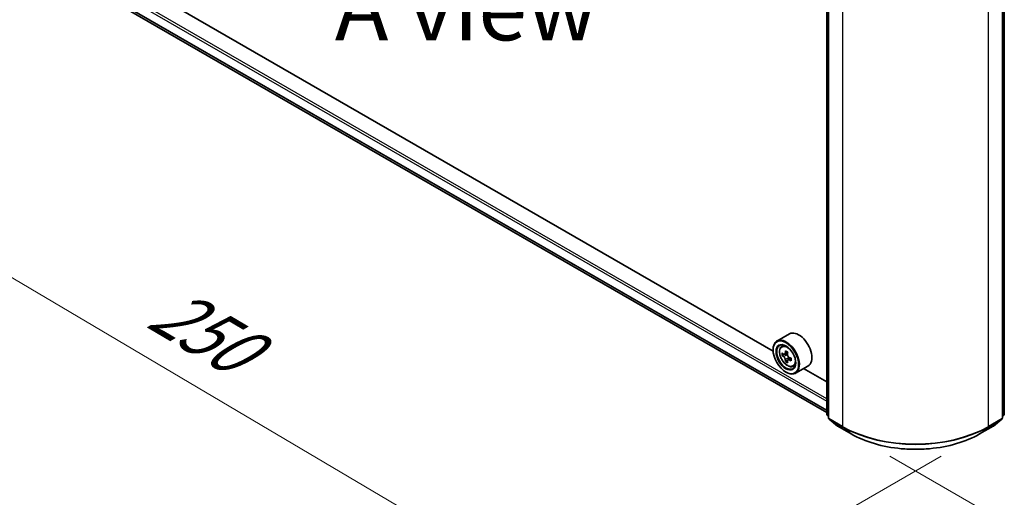
# Model space of a CAD drawing. Units: millimetres. Extents: x 36 to 7916, y 20 to 1425.
# Drawn here: x 96 to 191, y 470 to 516 of the extents above; entities that cross this region are included whole.
import ezdxf

# ---------------------------------------------------------------- set-up
doc = ezdxf.new("R2010")
doc.units = ezdxf.units.MM
doc.header["$LTSCALE"] = 2.5
doc.layers.get('Defpoints').update_dxf_attribs({"lineweight": 25})
for name, color, linetype, lineweight in [('Dimension (ISO)', 7, 'Continuous', 18), ('Symbol (ISO)', 7, 'Continuous', 18), ('Visible (ISO)', 7, 'Continuous', 35), ('Visible Narrow (ISO)', 7, 'Continuous', 25)]:
    doc.layers.add(name, color=color, linetype=linetype, lineweight=lineweight)
doc.styles.add('Note Text (TK)', font='MS PGothic.ttf')
doc.dimstyles.new('Default - Method 1b (TK)', dxfattribs={"dimscale": 2.5, "dimtxt": 2.5, "dimasz": 2.5, "dimexe": 1, "dimexo": 1.5, "dimgap": 1, "dimtad": 1, "dimdsep": 46, "dimtxsty": 'Note Text (TK)', "dimblk": 'OPEN', "dimcen": 0.09, "dimdle": 5, "dimclrd": 100, "dimclre": 100, "dimclrt": 7, "dimadec": 1, "dimazin": 1, "dimtfac": 1, "dimtmove": 0, "dimatfit": 3, "dimldrblk": 'OPEN', "dimfxl": 1, "dimtolj": 1, "dimlwd": -1, "dimlwe": -1, "dimarcsym": 0})

# ---------------------------------------------------------------- blocks, each defined once
blk = doc.blocks.new('_Open')
at = {"color": 0, "linetype": 'ByBlock', "lineweight": -2}
for p, q in [((-1, 0.167), (0, 0)), ((-1, -0.167), (0, 0)), ((0, 0), (-1, 0))]:
    blk.add_line(p, q, dxfattribs=at)
blk = doc.blocks.new('*D21')
at = {"layer": 'Defpoints', "color": 0}
for p in [(98.362, 523.493), (188.827, 475.812), (154.355, 455.909)]:
    blk.add_point(p, dxfattribs=at)
at = {"layer": 'Dimension (ISO)', "color": 100}
for p, q in [((94.635, 521.341), (66.405, 505.043)), ((74.269, 503.295), (148.976, 459.092)), ((185.1, 473.66), (151.87, 454.474))]:
    blk.add_line(p, q, dxfattribs=at)
at = {"layer": 'Dimension (ISO)', "color": 100, "xscale": 6.25, "yscale": 6.25, "zscale": 6.25}
for p, rotation in [((68.89, 506.477), 149.3878842538212), ((154.355, 455.909), 329.3878842538212)]:
    blk.add_blockref('_Open', p, dxfattribs=dict(at, rotation=rotation))
at = {"layer": 'Dimension (ISO)', "color": 7, "insert": (109.254, 488.462), "char_height": 6.25, "attachment_point": 4, "rotation": 329.38788, "style": 'Note Text (TK)'}
blk.add_mtext('\\A1;{\\Q29.388;\\W0.822;\\H0.816x;250}', dxfattribs=at)
blk = doc.blocks.new('*D22')
at = {"layer": 'Defpoints', "color": 0}
for p in [(330.494, 560.236), (176.389, 475.812), (211.767, 455.386)]:
    blk.add_point(p, dxfattribs=at)
at = {"layer": 'Dimension (ISO)', "color": 100}
for p, q in [((334.231, 558.078), (363.363, 541.259)), ((355.478, 539.539), (217.16, 458.545)), ((180.126, 473.654), (214.258, 453.948))]:
    blk.add_line(p, q, dxfattribs=at)
at = {"layer": 'Dimension (ISO)', "color": 100, "xscale": 6.25, "yscale": 6.25, "zscale": 6.25}
for p, rotation in [((360.872, 542.697), 30.35179296787372), ((211.767, 455.386), 210.3517929678737)]:
    blk.add_blockref('_Open', p, dxfattribs=dict(at, rotation=rotation))
at = {"layer": 'Dimension (ISO)', "color": 7, "insert": (279.927, 501.151), "char_height": 6.25, "attachment_point": 4, "rotation": 30.35179, "style": 'Note Text (TK)'}
blk.add_mtext('\\A1;{\\Q-29.648;\\W0.819;\\H0.816x;430}', dxfattribs=at)

msp = doc.modelspace()

# ---------------------------------------------------------------- linework, layer by layer
at = {"layer": 'Visible (ISO)'}
for p, q in [((174.0081, 477.7414), (174.0081, 522.0039)), ((174.1849, 521.7716), (174.1849, 477.3613)), ((191.0312, 477.3613), (191.0312, 521.7716)), ((191.208, 522.0039), (191.208, 477.7414)), ((104.2791, 518.1355), (174.0081, 477.8774)), ((168.8226, 483.8471), (109.5431, 518.0721)), ((170.3943, 485.5098), (169.1923, 484.8158)), ((169.6356, 484.2851), (169.8023, 484.4316)), ((168.8195, 483.951), (168.8195, 483.9918)), ((169.9003, 483.5289), (169.691, 483.408)), ((170.2413, 483.7118), (169.9425, 483.5392)), ((169.9983, 483.5714), (170.1497, 483.484)), ((170.2318, 482.9548), (170.0224, 482.8339)), ((170.5607, 483.1586), (170.2619, 482.9861)), ((170.3176, 483.1931), (170.3176, 483.0183)), ((170.7543, 482.3474), (170.9646, 482.4185)), ((170.0569, 481.8077), (170.0923, 481.7872)), ((172.1943, 482.3921), (170.9923, 481.6981)), ((174.0081, 480.8532), (171.7685, 482.1463)), ((174.1849, 477.5268), (174.0638, 477.6247)), ((174.2406, 477.2446), (175.0681, 476.5757)), ((190.148, 476.5757), (190.9755, 477.2446)), ((191.1523, 477.6247), (191.0312, 477.5268)), ((175.0874, 476.5625), (176.3955, 475.8072)), ((188.8205, 475.8072), (190.1287, 476.5625))]:
    msp.add_line(p, q, dxfattribs=at)
for centre, start, end in [((174.1581, 477.7414), 180, 231.051724), ((191.058, 477.7414), 308.948276, 0), ((174.3349, 477.3613), 180, 231.051724), ((190.8812, 477.3613), 308.948276, 0), ((175.1624, 476.6924), 231.051724, 240), ((190.0537, 476.6924), 300, 308.948276)]:
    msp.add_arc(centre, 0.15, start, end, dxfattribs=at)
for centre, major_axis, start_param, end_param in [((171.2943, 483.951), (0.9, -1.5588), 0, 3.1415927), ((170.0923, 483.2569), (0.9, -1.5588), 5.4977871, 10.2101761), ((170.0923, 483.2569), (0.65, -1.1258), 2.375245, 7.049533), ((172.2215, 484.9966), (-1.7911, -3.1022), 5.4541541, 5.5414202), ((172.6635, 484.869), (-3.6329, 0), 0.6124987, 0.6768001), ((172.6635, 484.6138), (3.6329, 0), 3.7540914, 3.8183927), ((172.553, 484.8052), (-1.8164, -3.1462), 5.3248877, 5.3891891), ((172.6635, 485.2517), (-3.5821, 0), 0.7417651, 0.8290312), ((170.1497, 483.2901), (0.1187, -0.2057), 1.7950624, 2.3561945), ((172.774, 484.6776), (1.8164, 3.1462), 2.1832951, 2.2475964), ((172.553, 484.8052), (-1.8164, -3.1462), 5.6063852, 5.6706866), ((172.6635, 484.2311), (3.5821, 0), 3.8833577, 3.9706239), ((172.774, 484.6776), (1.8164, 3.1462), 2.4647926, 2.5290939), ((170.1497, 483.2901), (0.1187, -0.2057), 0.7853982, 1.3465303), ((172.6635, 484.869), (-3.6329, 0), 0.8939962, 0.9582976), ((172.6635, 484.6138), (3.6329, 0), 4.0355889, 4.0998903), ((173.1054, 484.4863), (1.7911, 3.1022), 2.3125614, 2.3998276)]:
    msp.add_ellipse(centre, major_axis=major_axis, ratio=0.5773503, start_param=start_param, end_param=end_param, dxfattribs=at)
for major_axis in [(-0.875, 1.5155), (0.675, -1.1691)]:
    msp.add_ellipse((170.0569, 483.2365), major_axis=major_axis, ratio=0.5773503, dxfattribs=at)
for points, knots in [([(169.6356, 484.2851), (169.5819, 484.2379), (169.5391, 484.1777), (169.4737, 484.0327), (169.4537, 483.9457), (169.4397, 483.7528), (169.4477, 483.6458), (169.4913, 483.4264), (169.527, 483.3139), (169.6217, 483.0951), (169.6806, 482.9887), (169.8158, 482.7917), (169.8921, 482.7011), (170.0559, 482.5441), (170.1433, 482.4778), (170.3223, 482.3776), (170.4139, 482.3435), (170.5896, 482.316), (170.674, 482.3208), (170.7522, 482.3467), (170.7533, 482.347), (170.7543, 482.3474)], [4.0419341, 4.0419341, 4.0419341, 4.0419341, 4.3204303, 4.3204303, 4.6322491, 4.6322491, 4.9658841, 4.9658841, 5.3002256, 5.3002256, 5.6323081, 5.6323081, 5.9641626, 5.9641626, 6.2979935, 6.2979935, 6.6327176, 6.6327176, 6.9494144, 6.9494144, 6.9536402, 6.9536402, 6.9536402, 6.9536402]), ([(169.8313, 483.5554), (169.8501, 483.5419), (169.8705, 483.5326), (169.9093, 483.527), (169.9276, 483.5306), (169.9575, 483.5479), (169.971, 483.5626), (169.9908, 483.6021), (169.997, 483.6267), (169.9993, 483.6523)], [0, 0, 0, 0, 0.017936943, 0.017936943, 0.035873886, 0.035873886, 0.053810829, 0.053810829, 0.071747772, 0.071747772, 0.071747772, 0.071747772]), ([(170.2202, 483.5247), (170.218, 483.4992), (170.2202, 483.4696), (170.2346, 483.4104), (170.2469, 483.3807), (170.2768, 483.329), (170.2964, 483.3035), (170.3404, 483.2613), (170.3649, 483.2447), (170.3882, 483.2339)], [0, 0, 0, 0, 0.017936943, 0.017936943, 0.035873886, 0.035873886, 0.053810829, 0.053810829, 0.071747772, 0.071747772, 0.071747772, 0.071747772]), ([(169.9993, 483.0093), (169.997, 483.0323), (169.9908, 483.0595), (169.971, 483.1156), (169.9575, 483.1446), (169.9276, 483.1964), (169.9093, 483.2226), (169.8705, 483.2678), (169.8501, 483.2868), (169.8313, 483.3002)], [0, 0, 0, 0, 0.017936943, 0.017936943, 0.035873886, 0.035873886, 0.053810829, 0.053810829, 0.071747772, 0.071747772, 0.071747772, 0.071747772]), ([(170.3882, 482.9787), (170.3649, 482.9895), (170.3404, 482.9965), (170.2964, 482.9991), (170.2768, 482.9947), (170.2469, 482.9775), (170.2346, 482.9635), (170.2202, 482.9271), (170.218, 482.9047), (170.2202, 482.8818)], [0, 0, 0, 0, 0.017936943, 0.017936943, 0.035873886, 0.035873886, 0.053810829, 0.053810829, 0.071747772, 0.071747772, 0.071747772, 0.071747772]), ([(176.3955, 475.8072), (177.05, 475.4294), (177.8052, 475.1129), (179.4451, 474.6305), (180.3296, 474.4646), (182.1435, 474.2988), (183.0726, 474.2988), (184.8864, 474.4646), (185.7709, 474.6305), (187.4109, 475.1129), (188.166, 475.4294), (188.8205, 475.8072)], [1.5707963, 1.5707963, 1.5707963, 1.5707963, 1.8849556, 1.8849556, 2.1991149, 2.1991149, 2.5132741, 2.5132741, 2.8274334, 2.8274334, 3.1415927, 3.1415927, 3.1415927, 3.1415927])]:
    msp.add_open_spline(points, degree=3, knots=knots, dxfattribs=at)
at = {"layer": 'Visible Narrow (ISO)'}
for p, q in [((174.0521, 477.6801), (174.0521, 521.9427)), ((174.2288, 477.3), (174.2288, 521.7104)), ((190.9873, 521.7104), (190.9873, 477.3)), ((191.164, 521.9427), (191.164, 477.6801)), ((175.537, 520.9551), (175.537, 476.5448)), ((189.6791, 476.5448), (189.6791, 520.9551)), ((103.4121, 519.7339), (174.0081, 478.9753)), ((174.0081, 479.2202), (103.5181, 519.9176)), ((174.0081, 478.1067), (103.4121, 518.8653)), ((103.4285, 518.8225), (174.0081, 478.0733)), ((174.0081, 477.8779), (104.2748, 518.1385)), ((169.8313, 483.3002), (170.1497, 483.484)), ((169.9993, 483.6523), (170.1841, 483.759)), ((170.3176, 483.1931), (169.9993, 483.0093)), ((170.573, 483.0854), (170.3882, 482.9787)), ((174.1849, 477.6034), (174.0521, 477.6801)), ((191.164, 477.6801), (191.0312, 477.6034)), ((174.1849, 477.5284), (174.0766, 477.6159)), ((174.0766, 477.6159), (174.1849, 477.5534)), ((175.537, 476.5448), (174.2288, 477.3)), ((174.2534, 477.2358), (175.5616, 476.4806)), ((175.0809, 476.567), (174.2534, 477.2358)), ((189.6545, 476.4806), (190.9627, 477.2358)), ((190.9873, 477.3), (189.6791, 476.5448)), ((190.9627, 477.2358), (190.1352, 476.567)), ((191.1395, 477.6159), (191.0312, 477.5284)), ((191.0312, 477.5534), (191.1395, 477.6159)), ((176.3891, 475.8117), (175.0809, 476.567)), ((176.3891, 475.8117), (175.5616, 476.4806)), ((190.1352, 476.567), (188.827, 475.8117)), ((188.827, 475.8117), (189.6545, 476.4806))]:
    msp.add_line(p, q, dxfattribs=at)
msp.add_ellipse((170.2032, 483.321), major_axis=(0.5283, -0.915), ratio=0.5773503, dxfattribs=at)
for centre, major_axis, ratio, start_param, end_param in [((170.2595, 483.3535), (-0.5631, 0.9753), 0.5773503, 5.8594015, 6.3981286), ((170.2595, 483.3535), (0.5631, -0.9753), 0.5773503, 6.168242, 6.7069691), ((174.1581, 477.7414), (-0.15, 0), 0.5773503, 0, 0.7853982), ((174.1581, 477.7414), (-0.075, -0.1299), 0.5773503, 5.4977871, 6.1925254), ((191.058, 477.7414), (0.075, -0.1299), 0.5773503, 0.0906599, 0.7853982), ((191.058, 477.7414), (0.15, 0), 0.5773503, 5.4977871, 6.2831853), ((174.1581, 477.7414), (-0.0943, -0.1167), 0.8131434, 0, 0.127344), ((174.3349, 477.3613), (-0.15, 0), 0.5773503, 0, 0.7853982), ((174.3349, 477.3613), (-0.075, -0.1299), 0.5773503, 5.4977871, 6.1925254), ((174.3349, 477.3613), (-0.0943, -0.1167), 0.8131434, 0, 0.127344), ((190.8812, 477.3613), (0.075, -0.1299), 0.5773503, 0.0906599, 0.7853982), ((190.8812, 477.3613), (0.0943, -0.1167), 0.8131434, 6.1558413, 6.2831853), ((190.8812, 477.3613), (0.15, 0), 0.5773503, 5.4977871, 6.2831853), ((191.058, 477.7414), (0.0943, -0.1167), 0.8131434, 6.1558413, 6.2831853), ((175.1624, 476.6924), (-0.0943, -0.1167), 0.8131434, 0, 0.127344), ((175.1624, 476.6924), (-0.075, -0.1299), 0.5773503, 6.1925254, 6.2831853), ((175.643, 476.606), (-0.075, -0.1299), 0.5773503, 5.4977871, 6.1925254), ((182.608, 480.6272), (-10, 0), 0.5773503, 0.7853982, 2.3561945), ((182.608, 480.5488), (9.9652, 0), 0.5773503, 3.9269908, 5.4977871), ((176.4705, 475.9371), (-0.075, -0.1299), 0.5773503, 6.1925254, 6.2831853), ((182.608, 479.4022), (-8.795, 0), 0.5773503, 0.7853982, 2.3561945), ((188.7455, 475.9371), (0.075, -0.1299), 0.5773503, 0, 0.0906599), ((189.573, 476.606), (0.075, -0.1299), 0.5773503, 0.0906599, 0.7853982), ((190.0537, 476.6924), (0.075, -0.1299), 0.5773503, 0, 0.0906599), ((190.0537, 476.6924), (0.0943, -0.1167), 0.8131434, 6.1558413, 6.2831853)]:
    msp.add_ellipse(centre, major_axis=major_axis, ratio=ratio, start_param=start_param, end_param=end_param, dxfattribs=at)

# ---------------------------------------------------------------- texts
at = {"layer": 'Symbol (ISO)', "color": 7, "insert": (139.1066, 517.0866), "char_height": 6.25, "attachment_point": 5, "line_spacing_factor": 1.5, "style": 'Note Text (TK)'}
msp.add_mtext('\\fＭＳ Ｐゴシック|b0|i0;A view', dxfattribs=at)

# ---------------------------------------------------------------- dimensions: what is measured, and where the dimension line sits
at = {"layer": 'Dimension (ISO)', "color": 100}
for base, p1, p2, angle, text, picture, middle in [((211.7668, 455.3863), (330.4939, 560.2357), (176.3891, 475.8117), 30.351793, '{\\Q-29.648;\\W0.819;\\H0.816x;430}', '*D22', (286.3192, 499.0417)), ((154.3547, 455.9091), (98.3618, 523.4933), (188.827, 475.8117), 149.387884, '{\\Q29.388;\\W0.822;\\H0.816x;250}', '*D21', (111.6221, 481.1933))]:
    dim = msp.add_linear_dim(base=base, p1=p1, p2=p2, angle=angle, text=text, dimstyle='Default - Method 1b (TK)', override={"dimgap": 1, "dimdec": 0, "dimlfac": 0.4, "dimtol": 0, "dimlim": 0, "dimtp": 0, "dimtm": 0, "dimtdec": 0, "dimtofl": 0, "dimatfit": 1}, dxfattribs=at)
    dim.commit()
    dim.dimension.update_dxf_attribs({"geometry": picture, "text_midpoint": middle, "dimtype": 160})

doc.saveas('drawing.dxf')
